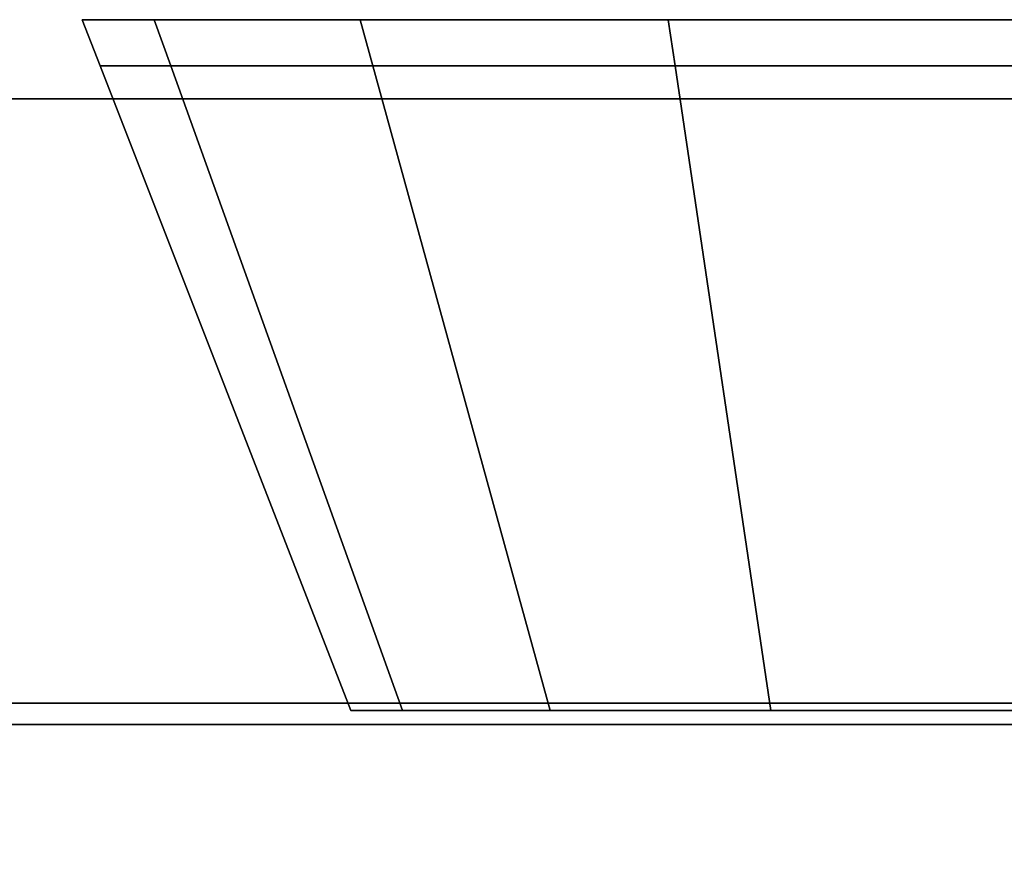
# Model space of a CAD drawing. Extents: x -0.5 to 0.51, y -1 to 0.
# Drawn here: x -0.46 to -0.45, y -0.99 to -0.98 of the extents above; entities that cross this region are included whole.
import ezdxf

# ---------------------------------------------------------------- set-up
doc = ezdxf.new("R2010")
doc.units = 0
for name, color, linetype in [('L30_HINGE_MOUNTING', 7, 'CONTINUOUS'), ('L31_HINGE', 7, 'CONTINUOUS'), ('L32_HINGE_MOUNTING', 7, 'CONTINUOUS'), ('L33_HINGE', 7, 'CONTINUOUS'), ('L36_GLASSOUT', 7, 'CONTINUOUS'), ('L37_GLASSIN', 7, 'CONTINUOUS'), ('L38_GLASSRIM', 7, 'CONTINUOUS')]:
    doc.layers.add(name, color=color, linetype=linetype)

msp = doc.modelspace()

# ---------------------------------------------------------------- linework, layer by layer
at = {"layer": 'L30_HINGE_MOUNTING', "color": 8}
for points, invisible_edges in [([(-0.46279, -0.981172, 0.203569), (-0.463819, -0.980637, 0.199439), (-0.463611, -0.981172, 0.199439), (-0.46279, -0.981172, 0.203569)], 9), ([(-0.463819, -0.980637, 0.199439), (-0.46279, -0.981172, 0.203569), (-0.462982, -0.980637, 0.203649), (-0.463819, -0.980637, 0.199439)], 9), ([(-0.462982, -0.980637, 0.203649), (-0.463196, -0.980637, 0.199439), (-0.463819, -0.980637, 0.199439), (-0.462982, -0.980637, 0.203649)], 9), ([(-0.463819, -0.980637, 0.199439), (-0.46279, -0.981172, 0.195309), (-0.463611, -0.981172, 0.199439), (-0.463819, -0.980637, 0.199439)], 9), ([(-0.46279, -0.981172, 0.195309), (-0.463819, -0.980637, 0.199439), (-0.462982, -0.980637, 0.19523), (-0.46279, -0.981172, 0.195309)], 9), ([(-0.463819, -0.980637, 0.199439), (-0.462406, -0.980637, 0.195468), (-0.462982, -0.980637, 0.19523), (-0.463819, -0.980637, 0.199439)], 9), ([(-0.462406, -0.980637, 0.195468), (-0.463819, -0.980637, 0.199439), (-0.463196, -0.980637, 0.199439), (-0.462406, -0.980637, 0.195468)], 9), ([(-0.463196, -0.980637, 0.199439), (-0.462982, -0.980637, 0.203649), (-0.462406, -0.980637, 0.20341), (-0.463196, -0.980637, 0.199439)], 9), ([(-0.442442, -0.980637, 0.199439), (-0.462406, -0.980637, 0.195468), (-0.463196, -0.980637, 0.199439), (-0.442442, -0.980637, 0.199439)], 13), ([(-0.442442, -0.980637, 0.199439), (-0.463196, -0.980637, 0.199439), (-0.462406, -0.980637, 0.20341), (-0.442442, -0.980637, 0.199439)], 13), ([(-0.46045, -0.981172, 0.20707), (-0.462982, -0.980637, 0.203649), (-0.46279, -0.981172, 0.203569), (-0.46045, -0.981172, 0.20707)], 9), ([(-0.462982, -0.980637, 0.203649), (-0.46045, -0.981172, 0.20707), (-0.460597, -0.980637, 0.207217), (-0.462982, -0.980637, 0.203649)], 9), ([(-0.462982, -0.980637, 0.203649), (-0.460157, -0.980637, 0.206777), (-0.462406, -0.980637, 0.20341), (-0.462982, -0.980637, 0.203649)], 9), ([(-0.460157, -0.980637, 0.206777), (-0.462982, -0.980637, 0.203649), (-0.460597, -0.980637, 0.207217), (-0.460157, -0.980637, 0.206777)], 9), ([(-0.462982, -0.980637, 0.19523), (-0.46045, -0.981172, 0.191808), (-0.46279, -0.981172, 0.195309), (-0.462982, -0.980637, 0.19523)], 9), ([(-0.46045, -0.981172, 0.191808), (-0.462982, -0.980637, 0.19523), (-0.460597, -0.980637, 0.191661), (-0.46045, -0.981172, 0.191808)], 9), ([(-0.462982, -0.980637, 0.19523), (-0.460157, -0.980637, 0.192102), (-0.460597, -0.980637, 0.191661), (-0.462982, -0.980637, 0.19523)], 9), ([(-0.460157, -0.980637, 0.192102), (-0.462982, -0.980637, 0.19523), (-0.462406, -0.980637, 0.195468), (-0.460157, -0.980637, 0.192102)], 9), ([(-0.445481, -0.980637, 0.192102), (-0.460157, -0.980637, 0.192102), (-0.462406, -0.980637, 0.195468), (-0.445481, -0.980637, 0.192102)], 13), ([(-0.445481, -0.980637, 0.192102), (-0.462406, -0.980637, 0.195468), (-0.443232, -0.980637, 0.195468), (-0.445481, -0.980637, 0.192102)], 11), ([(-0.443232, -0.980637, 0.195468), (-0.462406, -0.980637, 0.195468), (-0.442442, -0.980637, 0.199439), (-0.443232, -0.980637, 0.195468)], 11), ([(-0.442442, -0.980637, 0.199439), (-0.462406, -0.980637, 0.20341), (-0.443232, -0.980637, 0.20341), (-0.442442, -0.980637, 0.199439)], 11), ([(-0.443232, -0.980637, 0.20341), (-0.462406, -0.980637, 0.20341), (-0.460157, -0.980637, 0.206777), (-0.443232, -0.980637, 0.20341)], 13), ([(-0.46045, -0.981172, 0.20707), (-0.457029, -0.980637, 0.209602), (-0.460597, -0.980637, 0.207217), (-0.46045, -0.981172, 0.20707)], 9), ([(-0.460597, -0.980637, 0.207217), (-0.45679, -0.980637, 0.209026), (-0.460157, -0.980637, 0.206777), (-0.460597, -0.980637, 0.207217)], 9), ([(-0.45679, -0.980637, 0.209026), (-0.460597, -0.980637, 0.207217), (-0.457029, -0.980637, 0.209602), (-0.45679, -0.980637, 0.209026)], 9), ([(-0.457029, -0.980637, 0.189276), (-0.46045, -0.981172, 0.191808), (-0.460597, -0.980637, 0.191661), (-0.457029, -0.980637, 0.189276)], 9), ([(-0.460597, -0.980637, 0.191661), (-0.45679, -0.980637, 0.189852), (-0.457029, -0.980637, 0.189276), (-0.460597, -0.980637, 0.191661)], 9), ([(-0.45679, -0.980637, 0.189852), (-0.460597, -0.980637, 0.191661), (-0.460157, -0.980637, 0.192102), (-0.45679, -0.980637, 0.189852)], 9), ([(-0.457029, -0.980637, 0.209602), (-0.46045, -0.981172, 0.20707), (-0.456949, -0.981172, 0.20941), (-0.457029, -0.980637, 0.209602)], 9), ([(-0.46045, -0.981172, 0.191808), (-0.457029, -0.980637, 0.189276), (-0.456949, -0.981172, 0.189468), (-0.46045, -0.981172, 0.191808)], 9), ([(-0.448848, -0.980637, 0.189852), (-0.45679, -0.980637, 0.189852), (-0.460157, -0.980637, 0.192102), (-0.448848, -0.980637, 0.189852)], 13), ([(-0.448848, -0.980637, 0.189852), (-0.460157, -0.980637, 0.192102), (-0.445481, -0.980637, 0.192102), (-0.448848, -0.980637, 0.189852)], 11), ([(-0.443232, -0.980637, 0.20341), (-0.460157, -0.980637, 0.206777), (-0.445481, -0.980637, 0.206777), (-0.443232, -0.980637, 0.20341)], 11), ([(-0.445481, -0.980637, 0.206777), (-0.460157, -0.980637, 0.206777), (-0.45679, -0.980637, 0.209026), (-0.445481, -0.980637, 0.206777)], 13), ([(-0.456949, -0.981172, 0.20941), (-0.452819, -0.980637, 0.210439), (-0.457029, -0.980637, 0.209602), (-0.456949, -0.981172, 0.20941)], 9), ([(-0.457029, -0.980637, 0.209602), (-0.452819, -0.980637, 0.209816), (-0.45679, -0.980637, 0.209026), (-0.457029, -0.980637, 0.209602)], 9), ([(-0.452819, -0.980637, 0.209816), (-0.457029, -0.980637, 0.209602), (-0.452819, -0.980637, 0.210439), (-0.452819, -0.980637, 0.209816)], 9), ([(-0.452819, -0.980637, 0.188439), (-0.456949, -0.981172, 0.189468), (-0.457029, -0.980637, 0.189276), (-0.452819, -0.980637, 0.188439)], 9), ([(-0.457029, -0.980637, 0.189276), (-0.452819, -0.980637, 0.189062), (-0.452819, -0.980637, 0.188439), (-0.457029, -0.980637, 0.189276)], 9), ([(-0.452819, -0.980637, 0.189062), (-0.457029, -0.980637, 0.189276), (-0.45679, -0.980637, 0.189852), (-0.452819, -0.980637, 0.189062)], 9), ([(-0.452819, -0.980637, 0.210439), (-0.456949, -0.981172, 0.20941), (-0.452819, -0.981172, 0.210231), (-0.452819, -0.980637, 0.210439)], 9), ([(-0.456949, -0.981172, 0.189468), (-0.452819, -0.980637, 0.188439), (-0.452819, -0.981172, 0.188647), (-0.456949, -0.981172, 0.189468)], 9), ([(-0.45679, -0.980637, 0.189852), (-0.448848, -0.980637, 0.189852), (-0.452819, -0.980637, 0.189062), (-0.45679, -0.980637, 0.189852)], 9), ([(-0.445481, -0.980637, 0.206777), (-0.45679, -0.980637, 0.209026), (-0.448848, -0.980637, 0.209026), (-0.445481, -0.980637, 0.206777)], 11), ([(-0.448848, -0.980637, 0.209026), (-0.45679, -0.980637, 0.209026), (-0.452819, -0.980637, 0.209816), (-0.448848, -0.980637, 0.209026)], 9), ([(-0.460107, -0.988637, 0.202458), (-0.463611, -0.981172, 0.199439), (-0.460707, -0.988637, 0.199439), (-0.460107, -0.988637, 0.202458)], 9), ([(-0.463611, -0.981172, 0.199439), (-0.460107, -0.988637, 0.202458), (-0.46279, -0.981172, 0.203569), (-0.463611, -0.981172, 0.199439)], 9), ([(-0.463611, -0.981172, 0.199439), (-0.460107, -0.988637, 0.19642), (-0.460707, -0.988637, 0.199439), (-0.463611, -0.981172, 0.199439)], 9), ([(-0.460107, -0.988637, 0.19642), (-0.463611, -0.981172, 0.199439), (-0.46279, -0.981172, 0.195309), (-0.460107, -0.988637, 0.19642)], 9), ([(-0.46279, -0.981172, 0.195309), (-0.458397, -0.988637, 0.193861), (-0.460107, -0.988637, 0.19642), (-0.46279, -0.981172, 0.195309)], 9), ([(-0.458397, -0.988637, 0.193861), (-0.46279, -0.981172, 0.195309), (-0.46045, -0.981172, 0.191808), (-0.458397, -0.988637, 0.193861)], 9), ([(-0.458397, -0.988637, 0.205017), (-0.46279, -0.981172, 0.203569), (-0.460107, -0.988637, 0.202458), (-0.458397, -0.988637, 0.205017)], 9), ([(-0.46279, -0.981172, 0.203569), (-0.458397, -0.988637, 0.205017), (-0.46045, -0.981172, 0.20707), (-0.46279, -0.981172, 0.203569)], 9), ([(-0.456949, -0.981172, 0.189468), (-0.458397, -0.988637, 0.193861), (-0.46045, -0.981172, 0.191808), (-0.456949, -0.981172, 0.189468)], 9), ([(-0.458397, -0.988637, 0.205017), (-0.456949, -0.981172, 0.20941), (-0.46045, -0.981172, 0.20707), (-0.458397, -0.988637, 0.205017)], 9), ([(-0.458397, -0.988637, 0.193861), (-0.456949, -0.981172, 0.189468), (-0.455838, -0.988637, 0.192151), (-0.458397, -0.988637, 0.193861)], 9), ([(-0.456949, -0.981172, 0.20941), (-0.458397, -0.988637, 0.205017), (-0.455838, -0.988637, 0.206727), (-0.456949, -0.981172, 0.20941)], 9), ([(-0.455838, -0.988637, 0.206727), (-0.452819, -0.981172, 0.210231), (-0.456949, -0.981172, 0.20941), (-0.455838, -0.988637, 0.206727)], 9), ([(-0.452819, -0.981172, 0.188647), (-0.455838, -0.988637, 0.192151), (-0.456949, -0.981172, 0.189468), (-0.452819, -0.981172, 0.188647)], 9), ([(-0.452819, -0.981172, 0.210231), (-0.455838, -0.988637, 0.206727), (-0.452819, -0.988637, 0.207327), (-0.452819, -0.981172, 0.210231)], 9), ([(-0.455838, -0.988637, 0.192151), (-0.452819, -0.981172, 0.188647), (-0.452819, -0.988637, 0.191551), (-0.455838, -0.988637, 0.192151)], 9)]:
    msp.add_3dface(points, dxfattribs=dict(at, invisible_edges=invisible_edges))
at = {"layer": 'L31_HINGE', "color": 8}
for points, invisible_edges in [([(-0.49975, -0.988552, 0.17775), (-0.441501, -0.988552, 0.1775), (-0.49975, -0.988552, 0.1775), (-0.49975, -0.988552, 0.17775)], 9), ([(-0.441501, -0.988552, 0.1775), (-0.49975, -0.988552, 0.17775), (-0.439016, -0.988552, 0.17775), (-0.441501, -0.988552, 0.1775)], 9), ([(-0.441501, -0.988552, 0.1775), (-0.49975, -0.988802, 0.1775), (-0.49975, -0.988552, 0.1775), (-0.441501, -0.988552, 0.1775)], 9), ([(-0.49975, -0.988802, 0.1775), (-0.441501, -0.988552, 0.1775), (-0.44151, -0.988802, 0.1775), (-0.49975, -0.988802, 0.1775)], 9), ([(-0.49975, -0.988552, 0.22225), (-0.439016, -0.988552, 0.17775), (-0.49975, -0.988552, 0.17775), (-0.49975, -0.988552, 0.22225)], 9), ([(-0.439016, -0.988552, 0.17775), (-0.49975, -0.988552, 0.22225), (-0.436477, -0.988552, 0.178084), (-0.439016, -0.988552, 0.17775)], 11), ([(-0.436477, -0.988552, 0.178084), (-0.49975, -0.988552, 0.22225), (-0.434126, -0.988552, 0.179058), (-0.436477, -0.988552, 0.178084)], 11), ([(-0.434126, -0.988552, 0.179058), (-0.49975, -0.988552, 0.22225), (-0.432107, -0.988552, 0.180607), (-0.434126, -0.988552, 0.179058)], 11), ([(-0.432107, -0.988552, 0.180607), (-0.49975, -0.988552, 0.22225), (-0.430558, -0.988552, 0.182626), (-0.432107, -0.988552, 0.180607)], 11), ([(-0.430558, -0.988552, 0.182626), (-0.49975, -0.988552, 0.22225), (-0.429584, -0.988552, 0.184977), (-0.430558, -0.988552, 0.182626)], 11), ([(-0.429584, -0.988552, 0.184977), (-0.49975, -0.988552, 0.22225), (-0.42925, -0.988552, 0.187516), (-0.429584, -0.988552, 0.184977)], 11), ([(-0.42925, -0.988552, 0.187516), (-0.49975, -0.988552, 0.22225), (-0.42925, -0.988552, 0.212484), (-0.42925, -0.988552, 0.187516)], 11), ([(-0.42925, -0.988552, 0.212484), (-0.49975, -0.988552, 0.22225), (-0.429584, -0.988552, 0.215023), (-0.42925, -0.988552, 0.212484)], 11), ([(-0.429584, -0.988552, 0.215023), (-0.49975, -0.988552, 0.22225), (-0.430558, -0.988552, 0.217374), (-0.429584, -0.988552, 0.215023)], 11), ([(-0.430558, -0.988552, 0.217374), (-0.49975, -0.988552, 0.22225), (-0.432107, -0.988552, 0.219393), (-0.430558, -0.988552, 0.217374)], 11), ([(-0.432107, -0.988552, 0.219393), (-0.49975, -0.988552, 0.22225), (-0.434126, -0.988552, 0.220942), (-0.432107, -0.988552, 0.219393)], 11), ([(-0.434126, -0.988552, 0.220942), (-0.49975, -0.988552, 0.22225), (-0.436477, -0.988552, 0.221916), (-0.434126, -0.988552, 0.220942)], 11), ([(-0.436477, -0.988552, 0.221916), (-0.49975, -0.988552, 0.22225), (-0.439016, -0.988552, 0.22225), (-0.436477, -0.988552, 0.221916)], 9), ([(-0.49975, -0.988802, 0.2225), (-0.441501, -0.988552, 0.2225), (-0.49975, -0.988552, 0.2225), (-0.49975, -0.988802, 0.2225)], 9), ([(-0.441501, -0.988552, 0.2225), (-0.49975, -0.988802, 0.2225), (-0.44151, -0.988802, 0.2225), (-0.441501, -0.988552, 0.2225)], 9), ([(-0.49975, -0.988552, 0.2225), (-0.439016, -0.988552, 0.22225), (-0.49975, -0.988552, 0.22225), (-0.49975, -0.988552, 0.2225)], 9), ([(-0.439016, -0.988552, 0.22225), (-0.49975, -0.988552, 0.2225), (-0.441501, -0.988552, 0.2225), (-0.439016, -0.988552, 0.22225)], 9), ([(-0.44151, -0.988802, 0.1775), (-0.497248, -0.992002, 0.1775), (-0.49975, -0.988802, 0.1775), (-0.44151, -0.988802, 0.1775)], 9), ([(-0.497248, -0.992002, 0.2225), (-0.44151, -0.988802, 0.2225), (-0.49975, -0.988802, 0.2225), (-0.497248, -0.992002, 0.2225)], 9), ([(-0.497248, -0.992002, 0.1775), (-0.44151, -0.988802, 0.1775), (-0.441616, -0.992002, 0.1775), (-0.497248, -0.992002, 0.1775)], 9), ([(-0.44151, -0.988802, 0.2225), (-0.497248, -0.992002, 0.2225), (-0.441616, -0.992002, 0.2225), (-0.44151, -0.988802, 0.2225)], 9)]:
    msp.add_3dface(points, dxfattribs=dict(at, invisible_edges=invisible_edges))
at = {"layer": 'L32_HINGE_MOUNTING', "color": 8}
for points, invisible_edges in [([(-0.46279, -0.981172, 1.803569), (-0.463819, -0.980637, 1.799439), (-0.463611, -0.981172, 1.799439), (-0.46279, -0.981172, 1.803569)], 9), ([(-0.463819, -0.980637, 1.799439), (-0.46279, -0.981172, 1.803569), (-0.462982, -0.980637, 1.803649), (-0.463819, -0.980637, 1.799439)], 9), ([(-0.462982, -0.980637, 1.803649), (-0.463196, -0.980637, 1.799439), (-0.463819, -0.980637, 1.799439), (-0.462982, -0.980637, 1.803649)], 9), ([(-0.463819, -0.980637, 1.799439), (-0.46279, -0.981172, 1.795309), (-0.463611, -0.981172, 1.799439), (-0.463819, -0.980637, 1.799439)], 9), ([(-0.46279, -0.981172, 1.795309), (-0.463819, -0.980637, 1.799439), (-0.462982, -0.980637, 1.79523), (-0.46279, -0.981172, 1.795309)], 9), ([(-0.463819, -0.980637, 1.799439), (-0.462406, -0.980637, 1.795468), (-0.462982, -0.980637, 1.79523), (-0.463819, -0.980637, 1.799439)], 9), ([(-0.462406, -0.980637, 1.795468), (-0.463819, -0.980637, 1.799439), (-0.463196, -0.980637, 1.799439), (-0.462406, -0.980637, 1.795468)], 9), ([(-0.463196, -0.980637, 1.799439), (-0.462982, -0.980637, 1.803649), (-0.462406, -0.980637, 1.80341), (-0.463196, -0.980637, 1.799439)], 9), ([(-0.442442, -0.980637, 1.799439), (-0.462406, -0.980637, 1.795468), (-0.463196, -0.980637, 1.799439), (-0.442442, -0.980637, 1.799439)], 13), ([(-0.442442, -0.980637, 1.799439), (-0.463196, -0.980637, 1.799439), (-0.462406, -0.980637, 1.80341), (-0.442442, -0.980637, 1.799439)], 13), ([(-0.46045, -0.981172, 1.80707), (-0.462982, -0.980637, 1.803649), (-0.46279, -0.981172, 1.803569), (-0.46045, -0.981172, 1.80707)], 9), ([(-0.462982, -0.980637, 1.803649), (-0.46045, -0.981172, 1.80707), (-0.460597, -0.980637, 1.807217), (-0.462982, -0.980637, 1.803649)], 9), ([(-0.462982, -0.980637, 1.803649), (-0.460157, -0.980637, 1.806777), (-0.462406, -0.980637, 1.80341), (-0.462982, -0.980637, 1.803649)], 9), ([(-0.460157, -0.980637, 1.806777), (-0.462982, -0.980637, 1.803649), (-0.460597, -0.980637, 1.807217), (-0.460157, -0.980637, 1.806777)], 9), ([(-0.462982, -0.980637, 1.79523), (-0.46045, -0.981172, 1.791808), (-0.46279, -0.981172, 1.795309), (-0.462982, -0.980637, 1.79523)], 9), ([(-0.46045, -0.981172, 1.791808), (-0.462982, -0.980637, 1.79523), (-0.460597, -0.980637, 1.791661), (-0.46045, -0.981172, 1.791808)], 9), ([(-0.462982, -0.980637, 1.79523), (-0.460157, -0.980637, 1.792102), (-0.460597, -0.980637, 1.791661), (-0.462982, -0.980637, 1.79523)], 9), ([(-0.460157, -0.980637, 1.792102), (-0.462982, -0.980637, 1.79523), (-0.462406, -0.980637, 1.795468), (-0.460157, -0.980637, 1.792102)], 9), ([(-0.445481, -0.980637, 1.792102), (-0.460157, -0.980637, 1.792102), (-0.462406, -0.980637, 1.795468), (-0.445481, -0.980637, 1.792102)], 13), ([(-0.445481, -0.980637, 1.792102), (-0.462406, -0.980637, 1.795468), (-0.443232, -0.980637, 1.795468), (-0.445481, -0.980637, 1.792102)], 11), ([(-0.443232, -0.980637, 1.795468), (-0.462406, -0.980637, 1.795468), (-0.442442, -0.980637, 1.799439), (-0.443232, -0.980637, 1.795468)], 11), ([(-0.442442, -0.980637, 1.799439), (-0.462406, -0.980637, 1.80341), (-0.443232, -0.980637, 1.80341), (-0.442442, -0.980637, 1.799439)], 11), ([(-0.443232, -0.980637, 1.80341), (-0.462406, -0.980637, 1.80341), (-0.460157, -0.980637, 1.806777), (-0.443232, -0.980637, 1.80341)], 13), ([(-0.46045, -0.981172, 1.80707), (-0.457029, -0.980637, 1.809602), (-0.460597, -0.980637, 1.807217), (-0.46045, -0.981172, 1.80707)], 9), ([(-0.460597, -0.980637, 1.807217), (-0.45679, -0.980637, 1.809026), (-0.460157, -0.980637, 1.806777), (-0.460597, -0.980637, 1.807217)], 9), ([(-0.45679, -0.980637, 1.809026), (-0.460597, -0.980637, 1.807217), (-0.457029, -0.980637, 1.809602), (-0.45679, -0.980637, 1.809026)], 9), ([(-0.457029, -0.980637, 1.789276), (-0.46045, -0.981172, 1.791808), (-0.460597, -0.980637, 1.791661), (-0.457029, -0.980637, 1.789276)], 9), ([(-0.460597, -0.980637, 1.791661), (-0.45679, -0.980637, 1.789852), (-0.457029, -0.980637, 1.789276), (-0.460597, -0.980637, 1.791661)], 9), ([(-0.45679, -0.980637, 1.789852), (-0.460597, -0.980637, 1.791661), (-0.460157, -0.980637, 1.792102), (-0.45679, -0.980637, 1.789852)], 9), ([(-0.457029, -0.980637, 1.809602), (-0.46045, -0.981172, 1.80707), (-0.456949, -0.981172, 1.80941), (-0.457029, -0.980637, 1.809602)], 9), ([(-0.46045, -0.981172, 1.791808), (-0.457029, -0.980637, 1.789276), (-0.456949, -0.981172, 1.789468), (-0.46045, -0.981172, 1.791808)], 9), ([(-0.448848, -0.980637, 1.789852), (-0.45679, -0.980637, 1.789852), (-0.460157, -0.980637, 1.792102), (-0.448848, -0.980637, 1.789852)], 13), ([(-0.448848, -0.980637, 1.789852), (-0.460157, -0.980637, 1.792102), (-0.445481, -0.980637, 1.792102), (-0.448848, -0.980637, 1.789852)], 11), ([(-0.443232, -0.980637, 1.80341), (-0.460157, -0.980637, 1.806777), (-0.445481, -0.980637, 1.806777), (-0.443232, -0.980637, 1.80341)], 11), ([(-0.445481, -0.980637, 1.806777), (-0.460157, -0.980637, 1.806777), (-0.45679, -0.980637, 1.809026), (-0.445481, -0.980637, 1.806777)], 13), ([(-0.456949, -0.981172, 1.80941), (-0.452819, -0.980637, 1.810439), (-0.457029, -0.980637, 1.809602), (-0.456949, -0.981172, 1.80941)], 9), ([(-0.457029, -0.980637, 1.809602), (-0.452819, -0.980637, 1.809816), (-0.45679, -0.980637, 1.809026), (-0.457029, -0.980637, 1.809602)], 9), ([(-0.452819, -0.980637, 1.809816), (-0.457029, -0.980637, 1.809602), (-0.452819, -0.980637, 1.810439), (-0.452819, -0.980637, 1.809816)], 9), ([(-0.452819, -0.980637, 1.788439), (-0.456949, -0.981172, 1.789468), (-0.457029, -0.980637, 1.789276), (-0.452819, -0.980637, 1.788439)], 9), ([(-0.457029, -0.980637, 1.789276), (-0.452819, -0.980637, 1.789062), (-0.452819, -0.980637, 1.788439), (-0.457029, -0.980637, 1.789276)], 9), ([(-0.452819, -0.980637, 1.789062), (-0.457029, -0.980637, 1.789276), (-0.45679, -0.980637, 1.789852), (-0.452819, -0.980637, 1.789062)], 9), ([(-0.452819, -0.980637, 1.810439), (-0.456949, -0.981172, 1.80941), (-0.452819, -0.981172, 1.810231), (-0.452819, -0.980637, 1.810439)], 9), ([(-0.456949, -0.981172, 1.789468), (-0.452819, -0.980637, 1.788439), (-0.452819, -0.981172, 1.788647), (-0.456949, -0.981172, 1.789468)], 9), ([(-0.45679, -0.980637, 1.789852), (-0.448848, -0.980637, 1.789852), (-0.452819, -0.980637, 1.789062), (-0.45679, -0.980637, 1.789852)], 9), ([(-0.445481, -0.980637, 1.806777), (-0.45679, -0.980637, 1.809026), (-0.448848, -0.980637, 1.809026), (-0.445481, -0.980637, 1.806777)], 11), ([(-0.448848, -0.980637, 1.809026), (-0.45679, -0.980637, 1.809026), (-0.452819, -0.980637, 1.809816), (-0.448848, -0.980637, 1.809026)], 9), ([(-0.460107, -0.988637, 1.802458), (-0.463611, -0.981172, 1.799439), (-0.460707, -0.988637, 1.799439), (-0.460107, -0.988637, 1.802458)], 9), ([(-0.463611, -0.981172, 1.799439), (-0.460107, -0.988637, 1.802458), (-0.46279, -0.981172, 1.803569), (-0.463611, -0.981172, 1.799439)], 9), ([(-0.463611, -0.981172, 1.799439), (-0.460107, -0.988637, 1.79642), (-0.460707, -0.988637, 1.799439), (-0.463611, -0.981172, 1.799439)], 9), ([(-0.460107, -0.988637, 1.79642), (-0.463611, -0.981172, 1.799439), (-0.46279, -0.981172, 1.795309), (-0.460107, -0.988637, 1.79642)], 9), ([(-0.46279, -0.981172, 1.795309), (-0.458397, -0.988637, 1.793861), (-0.460107, -0.988637, 1.79642), (-0.46279, -0.981172, 1.795309)], 9), ([(-0.458397, -0.988637, 1.793861), (-0.46279, -0.981172, 1.795309), (-0.46045, -0.981172, 1.791808), (-0.458397, -0.988637, 1.793861)], 9), ([(-0.458397, -0.988637, 1.805017), (-0.46279, -0.981172, 1.803569), (-0.460107, -0.988637, 1.802458), (-0.458397, -0.988637, 1.805017)], 9), ([(-0.46279, -0.981172, 1.803569), (-0.458397, -0.988637, 1.805017), (-0.46045, -0.981172, 1.80707), (-0.46279, -0.981172, 1.803569)], 9), ([(-0.456949, -0.981172, 1.789468), (-0.458397, -0.988637, 1.793861), (-0.46045, -0.981172, 1.791808), (-0.456949, -0.981172, 1.789468)], 9), ([(-0.458397, -0.988637, 1.805017), (-0.456949, -0.981172, 1.80941), (-0.46045, -0.981172, 1.80707), (-0.458397, -0.988637, 1.805017)], 9), ([(-0.458397, -0.988637, 1.793861), (-0.456949, -0.981172, 1.789468), (-0.455838, -0.988637, 1.792151), (-0.458397, -0.988637, 1.793861)], 9), ([(-0.456949, -0.981172, 1.80941), (-0.458397, -0.988637, 1.805017), (-0.455838, -0.988637, 1.806727), (-0.456949, -0.981172, 1.80941)], 9), ([(-0.455838, -0.988637, 1.806727), (-0.452819, -0.981172, 1.810231), (-0.456949, -0.981172, 1.80941), (-0.455838, -0.988637, 1.806727)], 9), ([(-0.452819, -0.981172, 1.788647), (-0.455838, -0.988637, 1.792151), (-0.456949, -0.981172, 1.789468), (-0.452819, -0.981172, 1.788647)], 9), ([(-0.452819, -0.981172, 1.810231), (-0.455838, -0.988637, 1.806727), (-0.452819, -0.988637, 1.807327), (-0.452819, -0.981172, 1.810231)], 9), ([(-0.455838, -0.988637, 1.792151), (-0.452819, -0.981172, 1.788647), (-0.452819, -0.988637, 1.791551), (-0.455838, -0.988637, 1.792151)], 9)]:
    msp.add_3dface(points, dxfattribs=dict(at, invisible_edges=invisible_edges))
at = {"layer": 'L33_HINGE', "color": 8}
for points, invisible_edges in [([(-0.49975, -0.988552, 1.77775), (-0.441501, -0.988552, 1.7775), (-0.49975, -0.988552, 1.7775), (-0.49975, -0.988552, 1.77775)], 9), ([(-0.441501, -0.988552, 1.7775), (-0.49975, -0.988552, 1.77775), (-0.439016, -0.988552, 1.77775), (-0.441501, -0.988552, 1.7775)], 9), ([(-0.441501, -0.988552, 1.7775), (-0.49975, -0.988802, 1.7775), (-0.49975, -0.988552, 1.7775), (-0.441501, -0.988552, 1.7775)], 9), ([(-0.49975, -0.988802, 1.7775), (-0.441501, -0.988552, 1.7775), (-0.44151, -0.988802, 1.7775), (-0.49975, -0.988802, 1.7775)], 9), ([(-0.49975, -0.988552, 1.82225), (-0.439016, -0.988552, 1.77775), (-0.49975, -0.988552, 1.77775), (-0.49975, -0.988552, 1.82225)], 9), ([(-0.439016, -0.988552, 1.77775), (-0.49975, -0.988552, 1.82225), (-0.436477, -0.988552, 1.778084), (-0.439016, -0.988552, 1.77775)], 11), ([(-0.436477, -0.988552, 1.778084), (-0.49975, -0.988552, 1.82225), (-0.434126, -0.988552, 1.779058), (-0.436477, -0.988552, 1.778084)], 11), ([(-0.434126, -0.988552, 1.779058), (-0.49975, -0.988552, 1.82225), (-0.432107, -0.988552, 1.780607), (-0.434126, -0.988552, 1.779058)], 11), ([(-0.432107, -0.988552, 1.780607), (-0.49975, -0.988552, 1.82225), (-0.430558, -0.988552, 1.782626), (-0.432107, -0.988552, 1.780607)], 11), ([(-0.430558, -0.988552, 1.782626), (-0.49975, -0.988552, 1.82225), (-0.429584, -0.988552, 1.784977), (-0.430558, -0.988552, 1.782626)], 11), ([(-0.429584, -0.988552, 1.784977), (-0.49975, -0.988552, 1.82225), (-0.42925, -0.988552, 1.787516), (-0.429584, -0.988552, 1.784977)], 11), ([(-0.42925, -0.988552, 1.787516), (-0.49975, -0.988552, 1.82225), (-0.42925, -0.988552, 1.812484), (-0.42925, -0.988552, 1.787516)], 11), ([(-0.42925, -0.988552, 1.812484), (-0.49975, -0.988552, 1.82225), (-0.429584, -0.988552, 1.815023), (-0.42925, -0.988552, 1.812484)], 11), ([(-0.429584, -0.988552, 1.815023), (-0.49975, -0.988552, 1.82225), (-0.430558, -0.988552, 1.817374), (-0.429584, -0.988552, 1.815023)], 11), ([(-0.430558, -0.988552, 1.817374), (-0.49975, -0.988552, 1.82225), (-0.432107, -0.988552, 1.819393), (-0.430558, -0.988552, 1.817374)], 11), ([(-0.432107, -0.988552, 1.819393), (-0.49975, -0.988552, 1.82225), (-0.434126, -0.988552, 1.820942), (-0.432107, -0.988552, 1.819393)], 11), ([(-0.434126, -0.988552, 1.820942), (-0.49975, -0.988552, 1.82225), (-0.436477, -0.988552, 1.821916), (-0.434126, -0.988552, 1.820942)], 11), ([(-0.436477, -0.988552, 1.821916), (-0.49975, -0.988552, 1.82225), (-0.439016, -0.988552, 1.82225), (-0.436477, -0.988552, 1.821916)], 9), ([(-0.49975, -0.988802, 1.8225), (-0.441501, -0.988552, 1.8225), (-0.49975, -0.988552, 1.8225), (-0.49975, -0.988802, 1.8225)], 9), ([(-0.441501, -0.988552, 1.8225), (-0.49975, -0.988802, 1.8225), (-0.44151, -0.988802, 1.8225), (-0.441501, -0.988552, 1.8225)], 9), ([(-0.49975, -0.988552, 1.8225), (-0.439016, -0.988552, 1.82225), (-0.49975, -0.988552, 1.82225), (-0.49975, -0.988552, 1.8225)], 9), ([(-0.439016, -0.988552, 1.82225), (-0.49975, -0.988552, 1.8225), (-0.441501, -0.988552, 1.8225), (-0.439016, -0.988552, 1.82225)], 9), ([(-0.44151, -0.988802, 1.7775), (-0.497248, -0.992002, 1.7775), (-0.49975, -0.988802, 1.7775), (-0.44151, -0.988802, 1.7775)], 9), ([(-0.497248, -0.992002, 1.8225), (-0.44151, -0.988802, 1.8225), (-0.49975, -0.988802, 1.8225), (-0.497248, -0.992002, 1.8225)], 9), ([(-0.497248, -0.992002, 1.7775), (-0.44151, -0.988802, 1.7775), (-0.441616, -0.992002, 1.7775), (-0.497248, -0.992002, 1.7775)], 9), ([(-0.44151, -0.988802, 1.8225), (-0.497248, -0.992002, 1.8225), (-0.441616, -0.992002, 1.8225), (-0.44151, -0.988802, 1.8225)], 9)]:
    msp.add_3dface(points, dxfattribs=dict(at, invisible_edges=invisible_edges))
at = {"layer": 'L36_GLASSOUT', "color": 8, "invisible_edges": 9}
for points in [[(0.472552, -0.988552), (-0.494448, -0.988552, 2), (-0.494448, -0.988552), (0.472552, -0.988552)], [(-0.494448, -0.988552, 2), (0.472552, -0.988552), (0.472552, -0.988552, 2), (-0.494448, -0.988552, 2)]]:
    msp.add_3dface(points, dxfattribs=at)
at = {"layer": 'L37_GLASSIN', "color": 8, "invisible_edges": 9}
for points in [[(-0.494448, -0.981552, 2), (0.472552, -0.981552), (-0.494448, -0.981552), (-0.494448, -0.981552, 2)], [(0.472552, -0.981552), (-0.494448, -0.981552, 2), (0.472552, -0.981552, 2), (0.472552, -0.981552)]]:
    msp.add_3dface(points, dxfattribs=at)
at = {"layer": 'L38_GLASSRIM', "color": 8, "invisible_edges": 9}
for points in [[(0.472552, -0.988552, 2), (-0.494448, -0.981552, 2), (-0.494448, -0.988552, 2), (0.472552, -0.988552, 2)], [(-0.494448, -0.981552, 2), (0.472552, -0.988552, 2), (0.472552, -0.981552, 2), (-0.494448, -0.981552, 2)], [(-0.494448, -0.981552), (0.472552, -0.988552), (-0.494448, -0.988552), (-0.494448, -0.981552)], [(0.472552, -0.988552), (-0.494448, -0.981552), (0.472552, -0.981552), (0.472552, -0.988552)]]:
    msp.add_3dface(points, dxfattribs=at)

doc.saveas('drawing.dxf')
